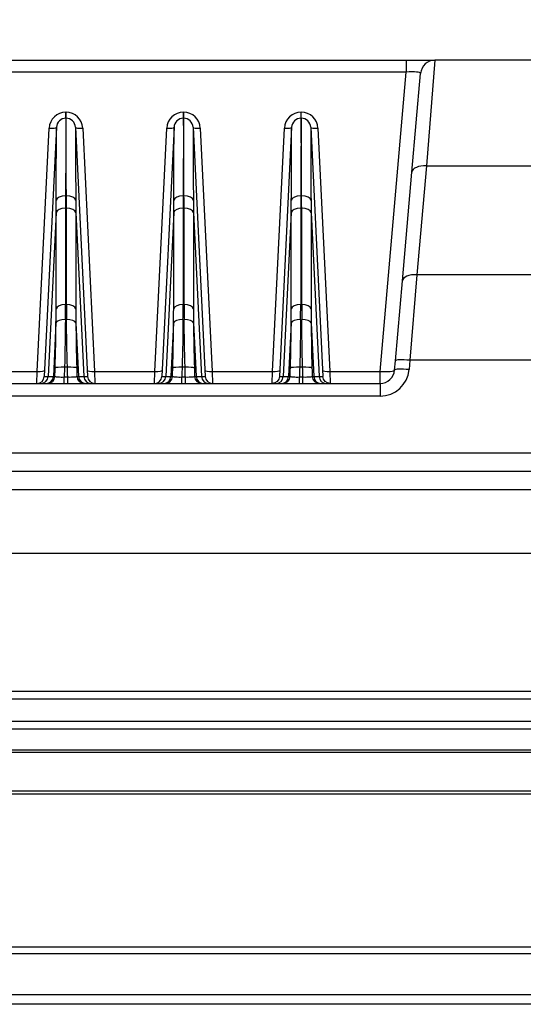
# Model space of a CAD drawing. Units: millimetres. Extents: x -1485 to 0, y 0 to 1050.
# Drawn here: x -1275 to -1206, y 716 to 851 of the extents above; entities that cross this region are included whole.
import ezdxf

# ---------------------------------------------------------------- set-up
doc = ezdxf.new("R2010")
doc.units = ezdxf.units.MM
doc.header["$LTSCALE"] = 5
doc.layers.get('0').update_dxf_attribs({"lineweight": 25})
doc.layers.add('1', color=4, linetype='Continuous', lineweight=15)
doc.styles.get("Standard").update_dxf_attribs({"font": 'simplex.shx', "bigfont": 'extfont.shx'})
doc.dimstyles.new('FURUNO$0', dxfattribs={"dimtxt": 2.5, "dimasz": 2, "dimexe": 1, "dimexo": 1, "dimgap": 1.25, "dimtad": 3, "dimdec": 4, "dimdsep": 46, "dimtxsty": 'Standard', "dimblk": 'OPEN30', "dimcen": 0, "dimclrd": 4, "dimclre": 4, "dimclrt": 4, "dimadec": 4, "dimazin": 2, "dimtm": 1e-09, "dimtfac": 0.8, "dimtdec": 4, "dimtmove": 0, "dimatfit": 0, "dimldrblk": 'OPEN30', "dimfxl": 0, "dimtvp": 1, "dimtolj": 1, "dimtzin": 0, "dimarcsym": 0})

# ---------------------------------------------------------------- blocks, each defined once
blk = doc.blocks.new('_Open30')
at = {"color": 0, "lineweight": -2}
for p, q in [((-1, 0.268), (0, 0)), ((0, 0), (-1, -0.268)), ((0, 0), (-1, 0))]:
    blk.add_line(p, q, dxfattribs=at)
blk = doc.blocks.new('*D16')
at = {"layer": '1', "color": 4, "lineweight": -2}
for p, q in [((-1319.74, 850.91), (-1319.74, 907.5)), ((-989.74, 850.91), (-989.74, 907.5)), ((-1309.74, 902.5), (-999.74, 902.5))]:
    blk.add_line(p, q, dxfattribs=at)
at = {"layer": 'Defpoints', "color": 0}
for p in [(-989.74, 902.5), (-1319.74, 845.91), (-989.74, 845.91)]:
    blk.add_point(p, dxfattribs=at)
at = {"layer": '1', "color": 4, "lineweight": -2, "xscale": 10, "yscale": 10, "zscale": 10, "rotation": 180}
blk.add_blockref('_Open30', (-1319.74, 902.5), dxfattribs=at)
at = {"layer": '1', "color": 4, "lineweight": -2, "xscale": 10, "yscale": 10, "zscale": 10}
blk.add_blockref('_Open30', (-989.74, 902.5), dxfattribs=at)
at = {"layer": '1', "color": 4, "insert": (-1154.74, 915), "char_height": 12.5, "attachment_point": 5}
blk.add_mtext('\\A1;330%%P0.5', dxfattribs=at)

msp = doc.modelspace()

# ---------------------------------------------------------------- linework, layer by layer
at = {"linetype": 'Continuous'}
for p, q in [((-1315.61975, 845.91429), (-1221.86345, 845.91429)), ((-1221.86345, 845.91429), (-1221.86345, 844.26158)), ((-1221.86345, 845.91429), (-1217.90894, 845.91429)), ((-1217.90894, 845.91429), (-1219.09833, 831.34835)), ((-1170.60757, 845.91429), (-1217.90894, 845.91429)), ((-1221.86345, 844.26158), (-1315.61975, 844.26158)), ((-1225.46751, 803.06699), (-1221.86345, 844.26158)), ((-1221.09072, 830.49372), (-1219.90133, 844.0886)), ((-1268.75363, 837.91429), (-1268.75363, 838.74064)), ((-1268.75363, 838.74064), (-1268.72957, 838.74064)), ((-1268.72957, 837.91429), (-1268.75363, 837.91429)), ((-1268.72957, 837.91429), (-1268.72957, 838.74064)), ((-1252.55363, 838.74064), (-1252.55363, 837.91429)), ((-1252.55363, 838.74064), (-1252.52957, 838.74064)), ((-1252.52957, 837.91429), (-1252.55363, 837.91429)), ((-1252.52957, 837.91429), (-1252.52957, 838.74064)), ((-1236.35363, 837.91429), (-1236.35363, 838.74064)), ((-1236.35363, 838.74064), (-1236.32957, 838.74064)), ((-1236.32957, 837.91429), (-1236.35363, 837.91429)), ((-1236.32957, 837.91429), (-1236.32957, 838.74064)), ((-1272.68862, 803.06699), (-1271.05088, 836.55299)), ((-1270.05207, 836.67779), (-1271.73023, 802.36544)), ((-1267.43112, 836.67779), (-1265.75297, 802.36544)), ((-1266.43232, 836.55299), (-1264.79458, 803.06699)), ((-1256.48862, 803.06699), (-1254.85088, 836.55299)), ((-1253.85207, 836.67779), (-1255.53023, 802.36544)), ((-1251.23112, 836.67779), (-1249.55297, 802.36544)), ((-1250.23232, 836.55299), (-1248.59458, 803.06699)), ((-1240.28862, 803.06699), (-1238.65088, 836.55299)), ((-1237.65207, 836.67779), (-1239.33023, 802.36544)), ((-1235.03112, 836.67779), (-1233.35297, 802.36544)), ((-1234.03232, 836.55299), (-1232.39458, 803.06699)), ((-1219.09833, 831.34835), (-1220.40847, 816.37343)), ((-1219.09833, 831.34835), (-1169.54561, 831.34835)), ((-1222.40086, 815.51881), (-1221.09072, 830.49372)), ((-1268.68113, 827.2326), (-1268.80207, 827.2326)), ((-1252.48113, 827.2326), (-1252.60207, 827.2326)), ((-1236.28113, 827.2326), (-1236.40207, 827.2326)), ((-1270.10382, 824.93035), (-1271.20376, 802.36544)), ((-1270.10382, 811.65238), (-1270.10382, 824.93035)), ((-1268.8097, 825.53565), (-1268.8097, 812.25769)), ((-1268.6735, 812.25769), (-1268.6735, 825.53565)), ((-1267.37938, 824.93035), (-1266.27944, 802.36544)), ((-1267.37938, 824.93035), (-1267.37938, 811.65238)), ((-1253.90382, 824.93035), (-1255.00376, 802.36544)), ((-1253.90382, 811.65238), (-1253.90382, 824.93035)), ((-1252.6097, 825.53565), (-1252.6097, 812.25769)), ((-1252.4735, 812.25769), (-1252.4735, 825.53565)), ((-1251.17938, 824.93035), (-1250.07944, 802.36544)), ((-1251.17938, 824.93035), (-1251.17938, 811.65238)), ((-1237.70382, 824.93035), (-1238.80376, 802.36544)), ((-1237.70382, 811.65238), (-1237.70382, 824.93035)), ((-1236.4097, 825.53565), (-1236.4097, 812.25769)), ((-1236.2735, 812.25769), (-1236.2735, 825.53565)), ((-1234.97938, 824.93035), (-1233.87944, 802.36544)), ((-1234.97938, 824.93035), (-1234.97938, 811.65238)), ((-1220.40847, 816.37343), (-1221.37021, 804.59546)), ((-1168.23547, 816.37343), (-1220.40847, 816.37343)), ((-1223.3626, 804.52603), (-1222.40086, 815.51881)), ((-1268.6735, 812.25769), (-1268.8097, 812.25769)), ((-1252.4735, 812.25769), (-1252.6097, 812.25769)), ((-1236.2735, 812.25769), (-1236.4097, 812.25769)), ((-1270.11471, 809.73207), (-1270.4738, 802.36544)), ((-1267.36849, 809.73207), (-1267.0094, 802.36544)), ((-1253.91471, 809.73207), (-1254.2738, 802.36544)), ((-1251.16849, 809.73207), (-1250.8094, 802.36544)), ((-1237.71471, 809.73207), (-1238.0738, 802.36544)), ((-1234.96849, 809.73207), (-1234.6094, 802.36544)), ((-1223.47512, 803.23998), (-1223.3626, 804.52603)), ((-1221.37021, 804.59546), (-1221.48273, 803.3094)), ((-1141.18515, 804.59546), (-1221.37021, 804.59546)), ((-1280.99458, 803.06699), (-1272.68862, 803.06699)), ((-1272.72903, 801.41429), (-1272.68862, 803.06699)), ((-1268.54091, 803.6205), (-1268.94229, 803.6205)), ((-1264.79458, 803.06699), (-1264.75416, 801.41429)), ((-1264.79458, 803.06699), (-1256.48862, 803.06699)), ((-1256.52903, 801.41429), (-1256.48862, 803.06699)), ((-1252.34091, 803.6205), (-1252.74229, 803.6205)), ((-1248.59458, 803.06699), (-1248.55416, 801.41429)), ((-1248.59458, 803.06699), (-1240.28862, 803.06699)), ((-1240.32903, 801.41429), (-1240.28862, 803.06699)), ((-1236.14091, 803.6205), (-1236.54229, 803.6205)), ((-1232.39458, 803.06699), (-1232.35416, 801.41429)), ((-1232.39458, 803.06699), (-1225.46751, 803.06699)), ((-1225.46751, 801.41429), (-1225.46751, 803.06699)), ((-1312.01569, 801.41429), (-1225.46751, 801.41429)), ((-1271.20376, 802.36544), (-1270.4738, 802.36544)), ((-1268.98478, 801.41429), (-1268.98478, 802.29242)), ((-1268.98478, 802.29242), (-1268.49842, 802.29242)), ((-1268.49842, 801.41429), (-1268.49842, 802.29242)), ((-1267.0094, 802.36544), (-1266.27944, 802.36544)), ((-1255.00376, 802.36544), (-1254.2738, 802.36544)), ((-1252.78478, 801.41429), (-1252.78478, 802.29242)), ((-1252.78478, 802.29242), (-1252.29842, 802.29242)), ((-1252.29842, 802.29242), (-1252.29842, 801.41429)), ((-1250.8094, 802.36544), (-1250.07944, 802.36544)), ((-1238.80376, 802.36544), (-1238.0738, 802.36544)), ((-1236.58478, 801.41429), (-1236.58478, 802.29242)), ((-1236.58478, 802.29242), (-1236.09842, 802.29242)), ((-1236.09842, 801.41429), (-1236.09842, 802.29242)), ((-1234.6094, 802.36544), (-1233.87944, 802.36544)), ((-1225.46751, 801.41429), (-1225.46751, 799.65803)), ((-1225.46751, 799.65803), (-1312.01569, 799.65803)), ((-1325.57942, 791.82614), (-1156.40377, 791.82614)), ((-1159.98364, 789.266), (-1321.99956, 789.266)), ((-1318.06094, 786.79737), (-1163.92226, 786.79737)), ((-1164.19985, 777.97665), (-1317.78335, 777.97665)), ((-1334.70764, 759.02569), (-974.77555, 759.02569)), ((-974.77555, 757.93813), (-1334.70764, 757.93813)), ((-1334.7416, 754.89044), (-974.7416, 754.89044)), ((-974.7416, 753.80289), (-1334.7416, 753.80289)), ((-974.7416, 750.91429), (-1334.7416, 750.91429)), ((-1154.7416, 750.58755), (-1334.7416, 750.58755)), ((-1334.7416, 745.32439), (-1154.7416, 745.32439)), ((-1334.7416, 744.91429), (-974.7416, 744.91429)), ((-1334.7416, 723.83274), (-974.7416, 723.83274)), ((-1278.56662, 722.91429), (-1030.91658, 722.91429)), ((-1348.2416, 717.28355), (-961.2416, 717.28355)), ((-961.2416, 715.91429), (-1348.2416, 715.91429))]:
    msp.add_line(p, q, dxfattribs=at)
for centre, radius, start, end in [((-1217.90894, 843.91429), 2, 90, 175), ((-1268.75363, 836.44064), 2.3, 90, 177.2), ((-1268.75363, 836.61429), 1.3, 90, 177.2), ((-1268.72957, 836.44064), 2.3, 2.8, 90), ((-1268.72957, 836.61429), 1.3, 2.8, 90), ((-1252.55363, 836.44064), 2.3, 90, 177.2), ((-1252.55363, 836.61429), 1.3, 90, 177.2), ((-1252.52957, 836.44064), 2.3, 2.8, 90), ((-1252.52957, 836.61429), 1.3, 2.8, 90), ((-1236.35363, 836.44064), 2.3, 90, 177.2), ((-1236.35363, 836.61429), 1.3, 90, 177.2), ((-1236.32957, 836.44064), 2.3, 2.8, 90), ((-1236.32957, 836.61429), 1.3, 2.8, 90), ((-1225.46751, 803.65803), 4, 270, 355), ((-1225.46751, 803.41429), 2, 270, 355), ((-1272.72903, 802.41429), 1, 270, 357.2), ((-1264.75416, 802.41429), 1, 182.8, 270), ((-1256.52903, 802.41429), 1, 270, 357.2), ((-1248.55416, 802.41429), 1, 182.8, 270)]:
    msp.add_arc(centre, radius, start, end, dxfattribs=at)
at = {"linetype": 'Continuous', "extrusion": (0, 0, -1)}
for centre, start, end in [((1240.32903, 802.41429), 182.8, 270), ((1232.35416, 802.41429), 270, 357.2)]:
    msp.add_arc(centre, 1, start, end, dxfattribs=at)
at = {"linetype": 'Continuous'}
for centre, major_axis, ratio, start_param, end_param in [((-1221.92422, 843.91429), (2.02288, 0.18465), 0.1677187, 6.25297054, 7.808631853), ((-1271.05088, 836.72664), (0.99881, -0.04885), 0.173447106, 4.720871756, 6.283185307), ((-1266.43232, 836.72664), (0.99881, 0.04885), 0.173447106, 3.141592654, 4.703906205), ((-1254.85088, 836.72664), (0.99881, -0.04885), 0.173447106, 4.720871756, 6.283185307), ((-1250.23232, 836.72664), (0.99881, 0.04885), 0.173447106, 3.141592654, 4.703906205), ((-1238.65088, 836.72664), (-0.99881, 0.04885), 0.173447106, 1.579279102, 3.141592654), ((-1234.03232, 836.72664), (-0.99881, -0.04885), 0.173447106, 0, 1.562313552), ((-1219.09833, 830.31941), (-1.99239, 0.17431), 0.51302689, 4.757242913, 6.283185307), ((-1268.80207, 826.56379), (1.29995, -0.01092), 0.514455262, 1.575118391, 3.062830244), ((-1268.68113, 826.56379), (1.29995, 0.01092), 0.514455262, 0.07876241, 1.566474263), ((-1252.60207, 826.56379), (1.29995, -0.01092), 0.514455262, 1.575118391, 3.062830244), ((-1252.48113, 826.56379), (1.29995, 0.01092), 0.514455262, 0.07876241, 1.566474263), ((-1236.40207, 826.56379), (1.29995, -0.01092), 0.514455262, 1.575118391, 3.062830244), ((-1236.28113, 826.56379), (1.29995, 0.01092), 0.514455262, 0.07876241, 1.566474263), ((-1268.8097, 824.86685), (1.3, 0), 0.514468612, 1.570796327, 3.046497497), ((-1268.6735, 824.86685), (1.3, 0), 0.514468612, 0.095095156, 1.570796327), ((-1252.6097, 824.86685), (1.3, 0), 0.514468612, 1.570796327, 3.046497497), ((-1252.4735, 824.86685), (1.3, 0), 0.514468612, 0.095095156, 1.570796327), ((-1236.4097, 824.86685), (1.3, 0), 0.514468612, 1.570796327, 3.046497497), ((-1236.2735, 824.86685), (1.3, 0), 0.514468612, 0.095095156, 1.570796327), ((-1220.40847, 815.3445), (-1.99239, 0.17431), 0.51302689, 4.757242913, 6.283185307), ((-1268.8097, 811.58888), (1.3, 0), 0.514468612, 1.570796327, 3.046497497), ((-1270.78412, 800.93938), (1.02181, 21.99986), 0.076793842, 5.151275074, 5.256343601), ((-1266.69908, 800.93938), (-1.02181, 21.99986), 0.076793841, 1.026841709, 1.131910236), ((-1268.6735, 811.58888), (1.3, 0), 0.514468612, 0.095095156, 1.570796327), ((-1252.6097, 811.58888), (1.3, 0), 0.514468612, 1.570796327, 3.046497497), ((-1254.58412, 800.93938), (1.02181, 21.99986), 0.076793842, 5.151275076, 5.256343602), ((-1250.49908, 800.93938), (-1.02181, 21.99986), 0.076793841, 1.026841709, 1.131910236), ((-1252.4735, 811.58888), (1.3, 0), 0.514468612, 0.095095156, 1.570796327), ((-1236.4097, 811.58888), (1.3, 0), 0.514468612, 1.570796327, 3.046497497), ((-1238.38412, 800.93938), (1.02181, 21.99986), 0.076793842, 5.151275073, 5.2563436), ((-1234.29908, 800.93938), (-1.02181, 21.99986), 0.076793841, 1.026841709, 1.131910236), ((-1236.2735, 811.58888), (1.3, 0), 0.514468612, 0.095095156, 1.570796327), ((-1272.07825, 801.00288), (1.0226, 20.69983), 0.081593873, 5.151739116, 5.256807641), ((-1265.40495, 801.00288), (-1.0226, 20.69983), 0.081593872, 1.026377671, 1.131446198), ((-1255.87825, 801.00288), (1.0226, 20.69983), 0.081593872, 5.151739106, 5.256807633), ((-1249.20495, 801.00288), (-1.0226, 20.69983), 0.081593872, 1.026377667, 1.131446193), ((-1239.67825, 801.00288), (1.0226, 20.69983), 0.081593872, 5.15173911, 5.256807636), ((-1233.00495, 801.00288), (-1.0226, 20.69983), 0.081593872, 1.026377672, 1.131446198), ((-1268.82059, 809.66857), (1.29992, -0.01434), 0.421678864, 1.575448348, 3.051675506), ((-1268.66261, 809.66857), (1.29992, 0.01434), 0.421678864, 0.089917148, 1.566144306), ((-1252.62059, 809.66857), (1.29992, -0.01434), 0.421678864, 1.575448348, 3.051675506), ((-1252.46261, 809.66857), (1.29992, 0.01434), 0.421678864, 0.089917148, 1.566144306), ((-1236.42059, 809.66857), (1.29992, -0.01434), 0.421678864, 1.575448348, 3.051675506), ((-1236.26261, 809.66857), (1.29992, 0.01434), 0.421678864, 0.089917148, 1.566144306), ((-1221.37021, 804.35172), (-1.99239, 0.17431), 0.121412443, 4.723010793, 6.283185307), ((-1272.68862, 803.24064), (0.99881, -0.04885), 0.173447106, 4.720871756, 6.283185307), ((-1268.94229, 803.46207), (1.29931, -0.04236), 0.121805598, 1.574767125, 3.005051487), ((-1268.54091, 803.46207), (1.29931, 0.04236), 0.121805598, 0.136541167, 1.566825528), ((-1264.79458, 803.24064), (0.99881, 0.04885), 0.173447106, 3.141592654, 4.703906205), ((-1256.48862, 803.24064), (0.99881, -0.04885), 0.173447106, 4.720871756, 6.283185307), ((-1252.74229, 803.46207), (-1.29931, 0.04236), 0.121805598, 4.716359779, 6.14664414), ((-1252.34091, 803.46207), (-1.29931, -0.04236), 0.121805598, 3.27813382, 4.708418182), ((-1248.59458, 803.24064), (0.99881, 0.04885), 0.173447106, 3.141592654, 4.703906205), ((-1240.28862, 803.24064), (-0.99881, 0.04885), 0.173447106, 1.579279102, 3.141592654), ((-1236.54229, 803.46207), (-1.29931, 0.04236), 0.121805598, 4.716359779, 6.14664414), ((-1236.14091, 803.46207), (-1.29931, -0.04236), 0.121805598, 3.27813382, 4.708418182), ((-1232.39458, 803.24064), (-0.99881, -0.04885), 0.173447106, 0, 1.562313552), ((-1225.46751, 803.41429), (1.99239, -0.17431), 0.173007209, 4.727523994, 6.283185307), ((-1221.48273, 803.06566), (-1.99239, 0.17431), 0.121412443, 4.723010793, 6.283185307), ((-1272.19924, 802.41429), (0, 1), 0.996671751, 3.141592654, 4.663519761), ((-1271.46928, 802.41429), (0, 1), 0.996671751, 3.141592654, 4.663519761), ((-1271.25272, 802.41429), (0, 1), 0.98953827, 3.141592654, 4.663519679), ((-1266.23048, 802.41429), (0, -1), 0.98953827, 4.761258281, 6.283185307), ((-1266.01392, 802.41429), (0, -1), 0.996671751, 4.761258199, 6.283185307), ((-1265.28396, 802.41429), (0, -1), 0.996671751, 4.761258199, 6.283185307), ((-1255.99924, 802.41429), (0, 1), 0.996671751, 3.141592654, 4.663519761), ((-1255.26928, 802.41429), (0, 1), 0.996671751, 3.141592654, 4.663519761), ((-1255.05272, 802.41429), (0, 1), 0.98953827, 3.141592654, 4.663519679), ((-1250.03048, 802.41429), (0, -1), 0.98953827, 4.761258281, 6.283185307), ((-1249.81392, 802.41429), (0, -1), 0.996671751, 4.761258199, 6.283185307), ((-1249.08396, 802.41429), (0, -1), 0.996671751, 4.761258199, 6.283185307), ((-1239.79924, 802.41429), (0, -1), 0.996671751, 0, 1.521927108), ((-1239.06928, 802.41429), (0, -1), 0.996671751, 0, 1.521927108), ((-1238.85272, 802.41429), (0, -1), 0.98953827, 0, 1.521927026), ((-1233.83048, 802.41429), (0, 1), 0.98953827, 1.619665628, 3.141592654), ((-1233.61392, 802.41429), (0, 1), 0.996671751, 1.619665546, 3.141592654), ((-1232.88396, 802.41429), (0, 1), 0.996671751, 1.619665546, 3.141592654)]:
    msp.add_ellipse(centre, major_axis=major_axis, ratio=ratio, start_param=start_param, end_param=end_param, dxfattribs=at)
for points, knots in [([(-1268.75363, 837.91429), (-1268.75363, 837.91428), (-1268.75408, 837.66459), (-1268.75671, 836.70184), (-1268.75885, 835.99598), (-1268.76519, 834.12103), (-1268.76907, 832.99267), (-1268.78111, 830.36598), (-1268.78918, 828.86413), (-1268.80207, 827.2326)], [0, 0, 0, 0, 0.25, 0.25, 0.5, 0.5, 0.75, 0.75, 1, 1, 1, 1]), ([(-1268.68113, 827.2326), (-1268.69402, 828.86413), (-1268.70209, 830.36598), (-1268.71413, 832.99267), (-1268.71801, 834.12103), (-1268.72435, 835.99598), (-1268.72649, 836.70184), (-1268.72912, 837.66459), (-1268.72957, 837.9143), (-1268.72957, 837.91428)], [0, 0, 0, 0, 0.25, 0.25, 0.5, 0.5, 0.75, 0.75, 1, 1, 1, 1]), ([(-1252.55363, 837.91429), (-1252.55363, 837.91428), (-1252.55408, 837.66459), (-1252.55671, 836.70184), (-1252.55885, 835.99598), (-1252.56519, 834.12103), (-1252.56907, 832.99267), (-1252.58111, 830.36598), (-1252.58918, 828.86413), (-1252.60207, 827.2326)], [0, 0, 0, 0, 0.25, 0.25, 0.5, 0.5, 0.75, 0.75, 1, 1, 1, 1]), ([(-1252.48113, 827.2326), (-1252.49402, 828.86413), (-1252.50209, 830.36598), (-1252.51413, 832.99267), (-1252.51801, 834.12103), (-1252.52435, 835.99598), (-1252.52649, 836.70184), (-1252.52912, 837.66459), (-1252.52957, 837.9143), (-1252.52957, 837.91428)], [0, 0, 0, 0, 0.25, 0.25, 0.5, 0.5, 0.75, 0.75, 1, 1, 1, 1]), ([(-1236.35363, 837.91429), (-1236.35363, 837.91428), (-1236.35408, 837.66459), (-1236.35671, 836.70184), (-1236.35885, 835.99598), (-1236.36519, 834.12103), (-1236.36907, 832.99267), (-1236.38111, 830.36598), (-1236.38918, 828.86413), (-1236.40207, 827.2326)], [0, 0, 0, 0, 0.25, 0.25, 0.5, 0.5, 0.75, 0.75, 1, 1, 1, 1]), ([(-1236.28113, 827.2326), (-1236.29402, 828.86413), (-1236.30209, 830.36598), (-1236.31413, 832.99267), (-1236.31801, 834.12103), (-1236.32435, 835.99598), (-1236.32649, 836.70184), (-1236.32912, 837.66459), (-1236.32957, 837.9143), (-1236.32957, 837.91428)], [0, 0, 0, 0, 0.25, 0.25, 0.5, 0.5, 0.75, 0.75, 1, 1, 1, 1]), ([(-1270.09755, 826.62729), (-1270.08557, 828.16125), (-1270.078, 829.57382), (-1270.0667, 832.04517), (-1270.06304, 833.10713), (-1270.05704, 834.87162), (-1270.05499, 835.5363), (-1270.0525, 836.44272), (-1270.05207, 836.67779), (-1270.05207, 836.6778)], [0, 0, 0, 0, 0.25, 0.25, 0.5, 0.5, 0.75, 0.75, 1, 1, 1, 1]), ([(-1267.43112, 836.6778), (-1267.43112, 836.67779), (-1267.4307, 836.44272), (-1267.4282, 835.5363), (-1267.42616, 834.87162), (-1267.42016, 833.10713), (-1267.4165, 832.04517), (-1267.4052, 829.57382), (-1267.39763, 828.16125), (-1267.38564, 826.62729)], [0, 0, 0, 0, 0.25, 0.25, 0.5, 0.5, 0.75, 0.75, 1, 1, 1, 1]), ([(-1253.89755, 826.62729), (-1253.88557, 828.16125), (-1253.878, 829.57382), (-1253.8667, 832.04517), (-1253.86304, 833.10713), (-1253.85704, 834.87162), (-1253.85499, 835.5363), (-1253.8525, 836.44272), (-1253.85207, 836.67779), (-1253.85207, 836.6778)], [0, 0, 0, 0, 0.25, 0.25, 0.5, 0.5, 0.75, 0.75, 1, 1, 1, 1]), ([(-1251.23112, 836.6778), (-1251.23112, 836.67779), (-1251.2307, 836.44272), (-1251.2282, 835.5363), (-1251.22616, 834.87162), (-1251.22016, 833.10713), (-1251.2165, 832.04517), (-1251.2052, 829.57382), (-1251.19763, 828.16125), (-1251.18564, 826.62729)], [0, 0, 0, 0, 0.25, 0.25, 0.5, 0.5, 0.75, 0.75, 1, 1, 1, 1]), ([(-1237.69755, 826.62729), (-1237.68557, 828.16125), (-1237.678, 829.57382), (-1237.6667, 832.04517), (-1237.66304, 833.10713), (-1237.65704, 834.87162), (-1237.65499, 835.5363), (-1237.6525, 836.44272), (-1237.65207, 836.67779), (-1237.65207, 836.6778)], [0, 0, 0, 0, 0.25, 0.25, 0.5, 0.5, 0.75, 0.75, 1, 1, 1, 1]), ([(-1235.03112, 836.6778), (-1235.03112, 836.67779), (-1235.0307, 836.44272), (-1235.0282, 835.5363), (-1235.02616, 834.87162), (-1235.02016, 833.10713), (-1235.0165, 832.04517), (-1235.0052, 829.57382), (-1234.99763, 828.16125), (-1234.98564, 826.62729)], [0, 0, 0, 0, 0.25, 0.25, 0.5, 0.5, 0.75, 0.75, 1, 1, 1, 1]), ([(-1270.10382, 824.93035), (-1270.10382, 824.93037), (-1270.10382, 824.93038), (-1270.10443, 825.49539), (-1270.10198, 826.06118), (-1270.09755, 826.62729)], [0, 0, 0, 0, 0.000030176, 0.000030176, 1, 1, 1, 1]), ([(-1267.38564, 826.62729), (-1267.38122, 826.06118), (-1267.37876, 825.49539), (-1267.37938, 824.93038), (-1267.37938, 824.93037), (-1267.37938, 824.93035)], [0, 0, 0, 0, 0.999969824, 0.999969824, 1, 1, 1, 1]), ([(-1253.90382, 824.93035), (-1253.90382, 824.93037), (-1253.90382, 824.93038), (-1253.90443, 825.49539), (-1253.90198, 826.06118), (-1253.89755, 826.62729)], [0, 0, 0, 0, 0.000030176, 0.000030176, 1, 1, 1, 1]), ([(-1251.18564, 826.62729), (-1251.18122, 826.06118), (-1251.17876, 825.49539), (-1251.17938, 824.93038), (-1251.17938, 824.93037), (-1251.17938, 824.93035)], [0, 0, 0, 0, 0.999969824, 0.999969824, 1, 1, 1, 1]), ([(-1237.70382, 824.93035), (-1237.70382, 824.93037), (-1237.70382, 824.93038), (-1237.70443, 825.49539), (-1237.70198, 826.06118), (-1237.69755, 826.62729)], [0, 0, 0, 0, 0.000030176, 0.000030176, 1, 1, 1, 1]), ([(-1234.98564, 826.62729), (-1234.98122, 826.06118), (-1234.97876, 825.49539), (-1234.97938, 824.93038), (-1234.97938, 824.93037), (-1234.97938, 824.93035)], [0, 0, 0, 0, 0.999969824, 0.999969824, 1, 1, 1, 1]), ([(-1270.26436, 802.36544), (-1270.26397, 802.37843), (-1270.26359, 802.39143), (-1270.25199, 802.77811), (-1270.24051, 803.15183), (-1270.2288, 803.52558)], [0, 0, 0, 0, 0.033613507, 0.033613507, 1, 1, 1, 1]), ([(-1268.94229, 803.6205), (-1268.95447, 803.24679), (-1268.96647, 802.87308), (-1268.98045, 802.43038), (-1268.98262, 802.3614), (-1268.98478, 802.29242)], [0, 0, 0, 0, 0.844185849, 0.844185849, 1, 1, 1, 1]), ([(-1268.49842, 802.29242), (-1268.50058, 802.3614), (-1268.50275, 802.43038), (-1268.51672, 802.87308), (-1268.52873, 803.24679), (-1268.54091, 803.6205)], [0, 0, 0, 0, 0.155814151, 0.155814151, 1, 1, 1, 1]), ([(-1267.2544, 803.52558), (-1267.24269, 803.15183), (-1267.23121, 802.77811), (-1267.21961, 802.39143), (-1267.21922, 802.37843), (-1267.21884, 802.36544)], [0, 0, 0, 0, 0.966386493, 0.966386493, 1, 1, 1, 1]), ([(-1254.06436, 802.36544), (-1254.06397, 802.37843), (-1254.06359, 802.39143), (-1254.05199, 802.77811), (-1254.04051, 803.15183), (-1254.0288, 803.52558)], [0, 0, 0, 0, 0.033613507, 0.033613507, 1, 1, 1, 1]), ([(-1252.74229, 803.6205), (-1252.75447, 803.24679), (-1252.76647, 802.87308), (-1252.78045, 802.43038), (-1252.78262, 802.3614), (-1252.78478, 802.29242)], [0, 0, 0, 0, 0.844185849, 0.844185849, 1, 1, 1, 1]), ([(-1252.29842, 802.29242), (-1252.30058, 802.3614), (-1252.30275, 802.43038), (-1252.31672, 802.87308), (-1252.32873, 803.24679), (-1252.34091, 803.6205)], [0, 0, 0, 0, 0.155814151, 0.155814151, 1, 1, 1, 1]), ([(-1251.0544, 803.52558), (-1251.04269, 803.15183), (-1251.03121, 802.77811), (-1251.01961, 802.39143), (-1251.01922, 802.37843), (-1251.01884, 802.36544)], [0, 0, 0, 0, 0.966386493, 0.966386493, 1, 1, 1, 1]), ([(-1237.86436, 802.36544), (-1237.86397, 802.37843), (-1237.86359, 802.39143), (-1237.85199, 802.77811), (-1237.84051, 803.15183), (-1237.8288, 803.52558)], [0, 0, 0, 0, 0.033613507, 0.033613507, 1, 1, 1, 1]), ([(-1236.54229, 803.6205), (-1236.55447, 803.24679), (-1236.56647, 802.87308), (-1236.58045, 802.43038), (-1236.58262, 802.3614), (-1236.58478, 802.29242)], [0, 0, 0, 0, 0.844185849, 0.844185849, 1, 1, 1, 1]), ([(-1236.09842, 802.29242), (-1236.10058, 802.3614), (-1236.10275, 802.43038), (-1236.11672, 802.87308), (-1236.12873, 803.24679), (-1236.14091, 803.6205)], [0, 0, 0, 0, 0.155814151, 0.155814151, 1, 1, 1, 1]), ([(-1234.8544, 803.52558), (-1234.84269, 803.15183), (-1234.83121, 802.77811), (-1234.81961, 802.39143), (-1234.81922, 802.37843), (-1234.81884, 802.36544)], [0, 0, 0, 0, 0.966386493, 0.966386493, 1, 1, 1, 1]), ([(-1271.73023, 802.36544), (-1271.73022, 802.36544), (-1271.69884, 802.36544), (-1271.55204, 802.36544), (-1271.46166, 802.36544), (-1271.20376, 802.36544)], [0, 0, 0, 0, 0.5, 0.5, 1, 1, 1, 1]), ([(-1270.4738, 802.36544), (-1270.4466, 802.36544), (-1270.41683, 802.36543), (-1270.349, 802.36543), (-1270.31155, 802.36544), (-1270.26436, 802.36544)], [0, 0, 0, 0, 0.50500635, 0.50500635, 1, 1, 1, 1]), ([(-1270.26436, 802.36544), (-1270.25931, 802.36228), (-1270.2528, 802.35917), (-1270.2127, 802.3438), (-1270.15595, 802.33235), (-1270.00226, 802.31323), (-1269.90366, 802.30527), (-1269.67822, 802.29387), (-1269.54838, 802.29025), (-1269.27577, 802.28783), (-1269.12918, 802.28899), (-1268.98478, 802.29242)], [0, 0, 0, 0, 0.057966384, 0.057966384, 0.296056822, 0.296056822, 0.531550493, 0.531550493, 0.765879902, 0.765879902, 1, 1, 1, 1]), ([(-1268.49842, 802.29242), (-1268.4674, 802.29168), (-1268.43636, 802.29105), (-1268.26104, 802.28807), (-1268.11634, 802.28794), (-1267.85001, 802.29239), (-1267.72476, 802.29706), (-1267.51128, 802.31048), (-1267.42036, 802.31946), (-1267.28532, 802.34033), (-1267.23952, 802.35252), (-1267.21884, 802.36544)], [0, 0, 0, 0, 0.049574354, 0.049574354, 0.284166963, 0.284166963, 0.520761846, 0.520761846, 0.759795622, 0.759795622, 1, 1, 1, 1]), ([(-1267.21884, 802.36544), (-1267.1717, 802.36544), (-1267.13427, 802.36543), (-1267.06642, 802.36543), (-1267.03662, 802.36544), (-1267.0094, 802.36544)], [0, 0, 0, 0, 0.494523723, 0.494523723, 1, 1, 1, 1]), ([(-1266.27944, 802.36544), (-1266.02155, 802.36544), (-1265.93116, 802.36544), (-1265.78435, 802.36544), (-1265.75296, 802.36544), (-1265.75298, 802.36544)], [0, 0, 0, 0, 0.5, 0.5, 1, 1, 1, 1]), ([(-1255.53023, 802.36544), (-1255.53022, 802.36544), (-1255.49884, 802.36544), (-1255.35204, 802.36544), (-1255.26166, 802.36544), (-1255.00376, 802.36544)], [0, 0, 0, 0, 0.5, 0.5, 1, 1, 1, 1]), ([(-1254.2738, 802.36544), (-1254.2466, 802.36544), (-1254.21683, 802.36543), (-1254.149, 802.36543), (-1254.11155, 802.36544), (-1254.06436, 802.36544)], [0, 0, 0, 0, 0.50500635, 0.50500635, 1, 1, 1, 1]), ([(-1254.06436, 802.36544), (-1254.05931, 802.36228), (-1254.0528, 802.35917), (-1254.0127, 802.3438), (-1253.95595, 802.33235), (-1253.80226, 802.31323), (-1253.70366, 802.30527), (-1253.47822, 802.29387), (-1253.34838, 802.29025), (-1253.07577, 802.28783), (-1252.92918, 802.28899), (-1252.78478, 802.29242)], [0, 0, 0, 0, 0.057966384, 0.057966384, 0.296056822, 0.296056822, 0.531550493, 0.531550493, 0.765879902, 0.765879902, 1, 1, 1, 1]), ([(-1252.29842, 802.29242), (-1252.2674, 802.29168), (-1252.23636, 802.29105), (-1252.06104, 802.28807), (-1251.91634, 802.28794), (-1251.65001, 802.29239), (-1251.52476, 802.29706), (-1251.31128, 802.31048), (-1251.22036, 802.31946), (-1251.08532, 802.34033), (-1251.03952, 802.35252), (-1251.01884, 802.36544)], [0, 0, 0, 0, 0.049574354, 0.049574354, 0.284166963, 0.284166963, 0.520761846, 0.520761846, 0.759795622, 0.759795622, 1, 1, 1, 1]), ([(-1251.01884, 802.36544), (-1250.9717, 802.36544), (-1250.93427, 802.36543), (-1250.86642, 802.36543), (-1250.83662, 802.36544), (-1250.8094, 802.36544)], [0, 0, 0, 0, 0.494523723, 0.494523723, 1, 1, 1, 1]), ([(-1250.07944, 802.36544), (-1249.82155, 802.36544), (-1249.73116, 802.36544), (-1249.58435, 802.36544), (-1249.55296, 802.36544), (-1249.55298, 802.36544)], [0, 0, 0, 0, 0.5, 0.5, 1, 1, 1, 1]), ([(-1239.33023, 802.36544), (-1239.33022, 802.36544), (-1239.29884, 802.36544), (-1239.15204, 802.36544), (-1239.06166, 802.36544), (-1238.80376, 802.36544)], [0, 0, 0, 0, 0.5, 0.5, 1, 1, 1, 1]), ([(-1238.0738, 802.36544), (-1238.0466, 802.36544), (-1238.01683, 802.36543), (-1237.949, 802.36543), (-1237.91155, 802.36544), (-1237.86436, 802.36544)], [0, 0, 0, 0, 0.50500635, 0.50500635, 1, 1, 1, 1]), ([(-1237.86436, 802.36544), (-1237.85931, 802.36228), (-1237.8528, 802.35917), (-1237.8127, 802.3438), (-1237.75595, 802.33235), (-1237.60226, 802.31323), (-1237.50366, 802.30527), (-1237.27822, 802.29387), (-1237.14838, 802.29025), (-1236.87577, 802.28783), (-1236.72918, 802.28899), (-1236.58478, 802.29242)], [0, 0, 0, 0, 0.057966384, 0.057966384, 0.296056822, 0.296056822, 0.531550493, 0.531550493, 0.765879902, 0.765879902, 1, 1, 1, 1]), ([(-1236.09842, 802.29242), (-1236.0674, 802.29168), (-1236.03636, 802.29105), (-1235.86104, 802.28807), (-1235.71634, 802.28794), (-1235.45001, 802.29239), (-1235.32476, 802.29706), (-1235.11128, 802.31048), (-1235.02036, 802.31946), (-1234.88532, 802.34033), (-1234.83952, 802.35252), (-1234.81884, 802.36544)], [0, 0, 0, 0, 0.049574354, 0.049574354, 0.284166963, 0.284166963, 0.520761846, 0.520761846, 0.759795622, 0.759795622, 1, 1, 1, 1]), ([(-1234.81884, 802.36544), (-1234.7717, 802.36544), (-1234.73427, 802.36543), (-1234.66642, 802.36543), (-1234.63662, 802.36544), (-1234.6094, 802.36544)], [0, 0, 0, 0, 0.494523723, 0.494523723, 1, 1, 1, 1]), ([(-1233.87944, 802.36544), (-1233.62155, 802.36544), (-1233.53116, 802.36544), (-1233.38435, 802.36544), (-1233.35296, 802.36544), (-1233.35298, 802.36544)], [0, 0, 0, 0, 0.5, 0.5, 1, 1, 1, 1])]:
    msp.add_open_spline(points, degree=3, knots=knots, dxfattribs=at)
for points in [[(-1268.80207, 827.2326), (-1268.80682, 826.66696), (-1268.8097, 826.10131), (-1268.8097, 825.53565)], [(-1268.6735, 825.53565), (-1268.6735, 826.10131), (-1268.67637, 826.66696), (-1268.68113, 827.2326)], [(-1252.60207, 827.2326), (-1252.60682, 826.66696), (-1252.6097, 826.10131), (-1252.6097, 825.53565)], [(-1252.4735, 825.53565), (-1252.4735, 826.10131), (-1252.47637, 826.66696), (-1252.48113, 827.2326)], [(-1236.40207, 827.2326), (-1236.40682, 826.66696), (-1236.4097, 826.10131), (-1236.4097, 825.53565)], [(-1236.2735, 825.53565), (-1236.2735, 826.10131), (-1236.27637, 826.66696), (-1236.28113, 827.2326)], [(-1270.2288, 803.52558), (-1270.16129, 805.67977), (-1270.13465, 807.77974), (-1270.11471, 809.73207)], [(-1268.82059, 810.21678), (-1268.84226, 808.12854), (-1268.8722, 805.90544), (-1268.94229, 803.6205)], [(-1268.54091, 803.6205), (-1268.611, 805.90544), (-1268.64094, 808.12854), (-1268.66261, 810.21678)], [(-1267.36849, 809.73207), (-1267.34847, 807.77168), (-1267.32191, 805.67977), (-1267.2544, 803.52558)], [(-1254.0288, 803.52558), (-1253.96129, 805.67977), (-1253.93465, 807.77974), (-1253.91471, 809.73207)], [(-1252.62059, 810.21678), (-1252.64226, 808.12854), (-1252.6722, 805.90544), (-1252.74229, 803.6205)], [(-1252.34091, 803.6205), (-1252.411, 805.90544), (-1252.44094, 808.12854), (-1252.46261, 810.21678)], [(-1251.16849, 809.73207), (-1251.14847, 807.77168), (-1251.12191, 805.67977), (-1251.0544, 803.52558)], [(-1237.8288, 803.52558), (-1237.76129, 805.67977), (-1237.73465, 807.77974), (-1237.71471, 809.73207)], [(-1236.42059, 810.21678), (-1236.44226, 808.12854), (-1236.4722, 805.90544), (-1236.54229, 803.6205)], [(-1236.14091, 803.6205), (-1236.211, 805.90544), (-1236.24094, 808.12854), (-1236.26261, 810.21678)], [(-1234.96849, 809.73207), (-1234.94847, 807.77168), (-1234.92191, 805.67977), (-1234.8544, 803.52558)]]:
    msp.add_open_spline(points, degree=3, dxfattribs=at)

# ---------------------------------------------------------------- dimensions: what is measured, and where the dimension line sits
at = {"layer": '1'}
dim = msp.add_linear_dim(base=(-989.7416, 902.5), p1=(-1319.7416, 845.91429), p2=(-989.7416, 845.91429), text='<>%%P0.5', dimstyle='FURUNO$0', override={"dimscale": 5}, dxfattribs=at)
dim.commit()
dim.dimension.update_dxf_attribs({"geometry": '*D16', "text_midpoint": (-1154.7416, 915)})

doc.saveas('drawing.dxf')
